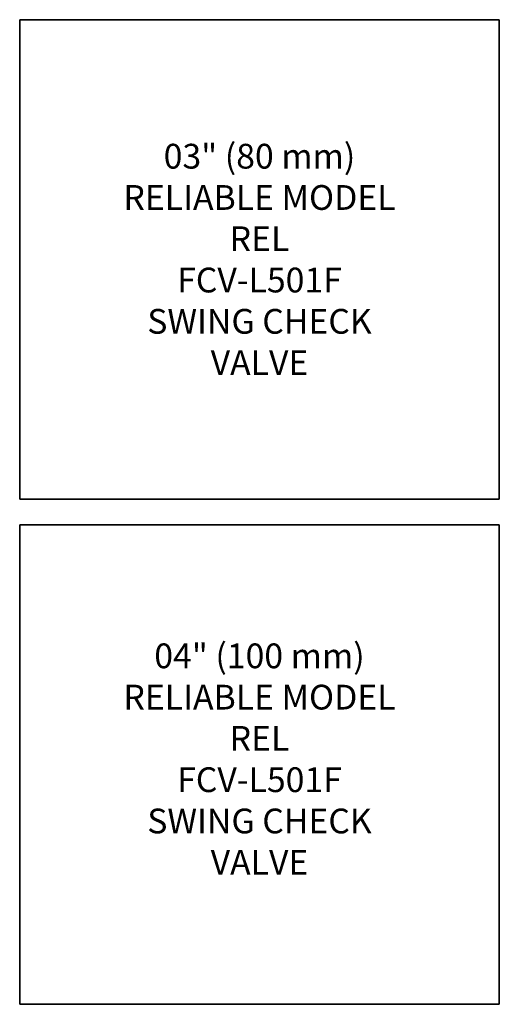
# Model space of a CAD drawing. Units: inches. Extents: x 81 to 414, y -133 to 374.
# Drawn here: x 111 to 159, y 122 to 221 of the extents above; entities that cross this region are included whole.
import ezdxf

# ---------------------------------------------------------------- set-up
doc = ezdxf.new("R2010")
doc.units = ezdxf.units.IN
doc.header["$MEASUREMENT"] = 0
doc.styles.get("Standard").update_dxf_attribs({"font": 'arial.ttf'})

# ---------------------------------------------------------------- blocks, each defined once
blk = doc.blocks.new('*U81')
for p, q in [((26.4, 26.4), (-22, 26.4)), ((-22, 26.4), (-22, -22)), ((26.4, -22), (26.4, 26.4)), ((-22, -22), (26.4, -22))]:
    blk.add_line(p, q)
blk.add_lwpolyline([(-22, 26.4), (26.4, 26.4), (26.4, -22), (-22, -22)], close=True)
blk = doc.blocks.new('*U80')
at = {"color": 0, "linetype": 'ByBlock', "lineweight": -2, "transparency": 16777216}
for p in [(0, 153), (0, 102)]:
    blk.add_blockref('*U81', p, dxfattribs=at)
blk = doc.blocks.new('*U1')
blk.add_blockref('*U80', (-110.5, -133))
blk = doc.blocks.new('*U2')
at = {"color": 0, "linetype": 'ByBlock', "lineweight": -2, "transparency": 16777216}
blk.add_blockref('*U1', (0, 0), dxfattribs=at)
blk = doc.blocks.new('*U101')
for p, q in [((26.4, 26.4), (-22, 26.4)), ((-22, 26.4), (-22, -22)), ((26.4, -22), (26.4, 26.4)), ((-22, -22), (26.4, -22))]:
    blk.add_line(p, q)
blk.add_lwpolyline([(-22, 26.4), (26.4, 26.4), (26.4, -22), (-22, -22)], close=True)
blk = doc.blocks.new('*U100')
at = {"color": 0, "linetype": 'ByBlock', "lineweight": -2, "transparency": 16777216}
for p in [(0, 204), (0, 153)]:
    blk.add_blockref('*U101', p, dxfattribs=at)
blk = doc.blocks.new('*U99')
blk.add_blockref('*U100', (-110.5, -133))
blk = doc.blocks.new('*U98')
at = {"color": 0, "linetype": 'ByBlock', "lineweight": -2, "transparency": 16777216}
blk.add_blockref('*U99', (0, 0), dxfattribs=at)
blk = doc.blocks.new('*U140')
for p, q in [((26.4, 26.4), (-22, 26.4)), ((-22, 26.4), (-22, -22)), ((26.4, -22), (26.4, 26.4)), ((-22, -22), (26.4, -22))]:
    blk.add_line(p, q)
blk.add_lwpolyline([(-22, 26.4), (26.4, 26.4), (26.4, -22), (-22, -22)], close=True)
blk = doc.blocks.new('*U139')
at = {"color": 0, "linetype": 'ByBlock', "lineweight": -2, "transparency": 16777216}
for p in [(0, 306), (0, 255)]:
    blk.add_blockref('*U140', p, dxfattribs=at)
blk = doc.blocks.new('*U138')
blk.add_blockref('*U139', (-110.5, -133))
blk = doc.blocks.new('*U137')
at = {"color": 0, "linetype": 'ByBlock', "lineweight": -2, "transparency": 16777216}
blk.add_blockref('*U138', (0, 0), dxfattribs=at)

msp = doc.modelspace()

# ---------------------------------------------------------------- block references
for name, p in [('*U2', (243.2, 174.802)), ('*U98', (243.2, 123.802)), ('*U137', (243.2, 21.802))]:
    msp.add_blockref(name, p)

# ---------------------------------------------------------------- texts
at = {"char_height": 2.5, "attachment_point": 5}
for s, insert in [('\\pxqc;03" (80 mm) RELIABLE MODEL REL\\PFCV-L501F\\PSWING CHECK VALVE', (134.9, 197.002)), ('\\pxqc;04" (100 mm) RELIABLE MODEL REL\\PFCV-L501F\\PSWING CHECK VALVE', (134.9, 146.561))]:
    msp.add_mtext_dynamic_manual_height_columns(s, width=28.39918, gutter_width=12.5, heights=[0], dxfattribs=dict(at, insert=insert))

doc.saveas('drawing.dxf')
